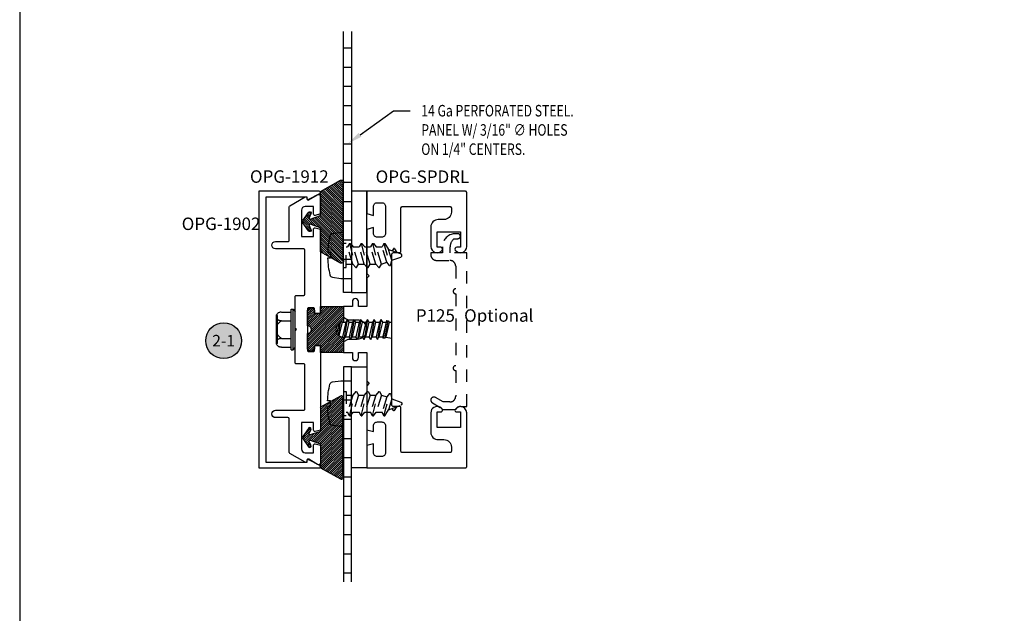
# Model space of a CAD drawing. Units: inches. Extents: x 0 to 16, y -0.5 to 18.7.
# Drawn here: x 0 to 8, y 9.1 to 13.9 of the extents above; entities that cross this region are included whole.
import ezdxf
from ezdxf import colors
from ezdxf.entities.mleader import LeaderData, LeaderLine
from ezdxf.enums import TextEntityAlignment as Align
from ezdxf.math import Vec2, Vec3

# ---------------------------------------------------------------- set-up
doc = ezdxf.new("R2010")
doc.units = ezdxf.units.IN
doc.header["$LTSCALE"] = 0.25
doc.header["$MEASUREMENT"] = 0
doc.linetypes.add('HIDDEN', pattern=[0.375, 0.25, -0.125])
doc.linetypes.add('HIDDEN2', pattern=[0.1875, 0.125, -0.0625])
for name, color, linetype in [('Arcadia-Hidden', 1, 'HIDDEN2'), ('Arcadia-Profile', 5, 'Continuous'), ('Arcadia-Shade', 8, 'Continuous'), ('Arcadia-Symb', 7, 'Continuous'), ('Arcadia-Symb-Text', 3, 'Continuous'), ('Arcadia-Text', 3, 'Continuous')]:
    doc.layers.add(name, color=color, linetype=linetype)
doc.layers.add('Arcadia-Mview', color=6, linetype='Continuous', plot=False)
doc.styles.get("Standard").update_dxf_attribs({"font": 'ARIALN.TTF'})
pattern_1 = [(45, (-30.979591, 80.587372), (-0.0088388348, 0.0088388348), [])]

# ---------------------------------------------------------------- blocks, each defined once
blk = doc.blocks.new('10x0_4PHSM')
at = {"linetype": 'HIDDEN'}
for p, q in [((-0.0552, 0.4128), (-0.0252, 0.4312)), ((-0.055, 0.4048), (-0.0383, 0.3952)), ((-0.0493, 0.365), (-0.0132, 0.4643)), ((0.0394, 0.3921), (0.0131, 0.4643)), ((-0.098, 0.3281), (0.0827, 0.3743)), ((-0.098, 0.3351), (-0.0493, 0.365)), ((-0.098, 0.3281), (-0.098, 0.3351)), ((-0.098, 0.3281), (-0.07, 0.312)), ((0.0547, 0.3501), (-0.07, 0.312)), ((0.0394, 0.3921), (-0.0493, 0.365)), ((0.0827, 0.3813), (0.0394, 0.3921)), ((0.0827, 0.3736), (0.0547, 0.3501)), ((0.07, 0.3081), (0.0547, 0.3501)), ((0.0827, 0.3736), (0.0827, 0.3813)), ((-0.098, 0.2348), (0.098, 0.2849)), ((-0.098, 0.2418), (-0.07, 0.2653)), ((-0.098, 0.2348), (-0.098, 0.2418)), ((-0.07, 0.2653), (-0.07, 0.312)), ((0.07, 0.3081), (-0.07, 0.2653)), ((0.07, 0.2614), (-0.07, 0.2186)), ((0.098, 0.2919), (0.07, 0.3081)), ((0.098, 0.2849), (0.07, 0.2614)), ((0.07, 0.2148), (0.07, 0.2614)), ((0.098, 0.2849), (0.098, 0.2919)), ((-0.098, 0.2348), (-0.07, 0.2186)), ((-0.098, 0.1415), (0.098, 0.1916)), ((-0.098, 0.1485), (-0.07, 0.172)), ((-0.07, 0.172), (-0.07, 0.2186)), ((0.07, 0.2148), (-0.07, 0.172)), ((0.07, 0.2148), (-0.07, 0.172)), ((0.07, 0.1681), (-0.07, 0.1253)), ((0.098, 0.1986), (0.07, 0.2148)), ((0.098, 0.1916), (0.07, 0.1681)), ((0.07, 0.1214), (0.07, 0.1681)), ((0.098, 0.1916), (0.098, 0.1986)), ((-0.098, 0.1415), (-0.098, 0.1485)), ((-0.098, 0.1415), (-0.07, 0.1253)), ((-0.098, 0.0481), (0.098, 0.0983)), ((-0.07, 0.0786), (-0.07, 0.1253)), ((0.07, 0.1214), (-0.07, 0.0786)), ((0.098, 0.1053), (0.07, 0.1214)), ((0.098, 0.0983), (0.07, 0.0748)), ((0.098, 0.0983), (0.098, 0.1053)), ((0.0984, 0), (-0.0984, 0)), ((-0.098, 0.0551), (-0.07, 0.0786)), ((-0.098, 0.0483), (-0.098, 0.0551)), ((-0.098, 0.0481), (-0.07, 0.032)), ((0.0984, 0.0196), (-0.098, 0.0196)), ((-0.098, 0.0196), (-0.098, 0)), ((0.07, 0.0748), (-0.07, 0.032)), ((-0.07, 0.0196), (-0.07, 0.032)), ((0.07, 0.0196), (0.07, 0.0748)), ((0.098, 0.0015), (0.098, 0.0196))]:
    blk.add_line(p, q, dxfattribs=at)
blk.add_lwpolyline([(-0.1586, -0.1112, 0.052061), (-0.0237, -0.1302), (-0.0237, -0.107), (0.0232, -0.107), (0.0232, -0.1302, 0.05228), (0.1586, -0.1112, 0.304678), (0.1768, -0.0911), (0.1866, -0.0232), (0.1866, 0), (-0.1866, 0), (-0.1866, -0.0232), (-0.1768, -0.0911, 0.304678)], format="xyb", close=True)
for centre, radius, start, end in [((-0.0527, 0.4089), 0.00467, 121.48431, 239.99069), ((0, 0.4595), 0.014, 20, 160)]:
    blk.add_arc(centre, radius, start, end, dxfattribs=at)
blk = doc.blocks.new('OPG1986IP')
at = {"layer": 'Arcadia-Shade', "lineweight": -3}
h = blk.add_hatch(dxfattribs=at)
h.set_pattern_fill('ANSI31', color=256, scale=0.1, style=0)
h.set_pattern_definition(pattern_1)
h.paths.add_polyline_path([(-0.4324, -0.014), (-0.4274, -0.0098), (-0.4219, -0.0063), (-0.4161, -0.0033), (-0.4101, -0.0009), (-0.4039, 0.0008), (-0.4039, 0.0008), (-0.3974, 0.0019), (-0.3909, 0.0023), (-0.3909, 0.1273), (-0.5799, 0.1273), (-0.5799, 0.0698), (-0.6269, 0.0698), (-0.6269, 0.0888), (-0.627, 0.0918), (-0.6275, 0.0948), (-0.6283, 0.0977), (-0.6294, 0.1006), (-0.6308, 0.1033), (-0.6324, 0.1058), (-0.6343, 0.1082), (-0.6365, 0.1103), (-0.6388, 0.1122), (-0.6414, 0.1139), (-0.6441, 0.1153), (-0.6469, 0.1163), (-0.6498, 0.1171), (-0.6528, 0.1176), (-0.6559, 0.1178), (-0.6589, 0.1176), (-0.6619, 0.1171), (-0.6648, 0.1163), (-0.6677, 0.1153), (-0.6704, 0.1139), (-0.6729, 0.1122), (-0.6753, 0.1103), (-0.6774, 0.1082), (-0.6793, 0.1058), (-0.681, 0.1033), (-0.6824, 0.1006), (-0.6835, 0.0977), (-0.6842, 0.0948), (-0.6847, 0.0918), (-0.6849, 0.0888), (-0.6849, -0.0292), (-0.6816, -0.0293), (-0.6783, -0.0297), (-0.6751, -0.0305), (-0.6719, -0.0316), (-0.669, -0.033), (-0.6661, -0.0348), (-0.6635, -0.0368), (-0.6612, -0.0391), (-0.659, -0.0417), (-0.6572, -0.0444), (-0.6557, -0.0474), (-0.6545, -0.0505), (-0.6536, -0.0537), (-0.6531, -0.0569), (-0.6529, -0.0602), (-0.6531, -0.0635), (-0.6536, -0.0668), (-0.6545, -0.07), (-0.6557, -0.0731), (-0.6572, -0.076), (-0.659, -0.0788), (-0.6612, -0.0813), (-0.6635, -0.0836), (-0.6661, -0.0857), (-0.669, -0.0874), (-0.6719, -0.0889), (-0.6751, -0.09), (-0.6783, -0.0907), (-0.6816, -0.0912), (-0.6849, -0.0912), (-0.6849, -0.2092), (-0.6847, -0.2123), (-0.6842, -0.2153), (-0.6835, -0.2182), (-0.6824, -0.221), (-0.681, -0.2237), (-0.6793, -0.2263), (-0.6774, -0.2286), (-0.6753, -0.2308), (-0.6729, -0.2327), (-0.6704, -0.2343), (-0.6677, -0.2357), (-0.6648, -0.2368), (-0.6619, -0.2376), (-0.6589, -0.2381), (-0.6559, -0.2382), (-0.6528, -0.2381), (-0.6498, -0.2376), (-0.6469, -0.2368), (-0.6441, -0.2357), (-0.6414, -0.2343), (-0.6388, -0.2327), (-0.6365, -0.2308), (-0.6343, -0.2286), (-0.6324, -0.2263), (-0.6308, -0.2237), (-0.6294, -0.221), (-0.6283, -0.2182), (-0.6275, -0.2153), (-0.627, -0.2123), (-0.6269, -0.2092), (-0.6269, -0.1902), (-0.5799, -0.1902), (-0.5799, -0.2469), (-0.579, -0.2477), (-0.3909, -0.2477), (-0.3909, -0.123), (-0.3912, -0.1227), (-0.3974, -0.1223), (-0.4038, -0.1213), (-0.4101, -0.1195), (-0.4161, -0.1172), (-0.4219, -0.1142), (-0.4284, -0.1099), (-0.4283, -0.1098), (-0.4324, -0.1065), (-0.437, -0.1019), (-0.4411, -0.0968), (-0.4446, -0.0913), (-0.4472, -0.0862), (-0.4472, -0.0863), (-0.4498, -0.0794), (-0.4515, -0.0732), (-0.4525, -0.0667), (-0.4529, -0.0602), (-0.4525, -0.0537), (-0.4515, -0.0473), (-0.4498, -0.041), (-0.4475, -0.0349), (-0.4446, -0.0291), (-0.4411, -0.0237), (-0.437, -0.0186)])
h = blk.add_hatch(dxfattribs=at)
h.set_pattern_fill('ANSI31', color=256, scale=0.1, style=0)
h.set_pattern_definition(pattern_1)
h.paths.add_polyline_path([(-0.4324, -0.014), (-0.4274, -0.0098), (-0.4219, -0.0063), (-0.4161, -0.0033), (-0.4101, -0.0009), (-0.4039, 0.0008), (-0.4039, 0.0008), (-0.3974, 0.0019), (-0.3909, 0.0023), (-0.3909, 0.1273), (-0.5799, 0.1273), (-0.5799, 0.0698), (-0.6269, 0.0698), (-0.6269, 0.0888), (-0.627, 0.0918), (-0.6275, 0.0948), (-0.6283, 0.0977), (-0.6294, 0.1006), (-0.6308, 0.1033), (-0.6324, 0.1058), (-0.6343, 0.1082), (-0.6365, 0.1103), (-0.6388, 0.1122), (-0.6414, 0.1139), (-0.6441, 0.1153), (-0.6469, 0.1163), (-0.6498, 0.1171), (-0.6528, 0.1176), (-0.6559, 0.1178), (-0.6589, 0.1176), (-0.6619, 0.1171), (-0.6648, 0.1163), (-0.6677, 0.1153), (-0.6704, 0.1139), (-0.6729, 0.1122), (-0.6753, 0.1103), (-0.6774, 0.1082), (-0.6793, 0.1058), (-0.681, 0.1033), (-0.6824, 0.1006), (-0.6835, 0.0977), (-0.6842, 0.0948), (-0.6847, 0.0918), (-0.6849, 0.0888), (-0.6849, -0.0292), (-0.6816, -0.0293), (-0.6783, -0.0297), (-0.6751, -0.0305), (-0.6719, -0.0316), (-0.669, -0.033), (-0.6661, -0.0348), (-0.6635, -0.0368), (-0.6612, -0.0391), (-0.659, -0.0417), (-0.6572, -0.0444), (-0.6557, -0.0474), (-0.6545, -0.0505), (-0.6536, -0.0537), (-0.6531, -0.0569), (-0.6529, -0.0602), (-0.6531, -0.0635), (-0.6536, -0.0668), (-0.6545, -0.07), (-0.6557, -0.0731), (-0.6572, -0.076), (-0.659, -0.0788), (-0.6612, -0.0813), (-0.6635, -0.0836), (-0.6661, -0.0857), (-0.669, -0.0874), (-0.6719, -0.0889), (-0.6751, -0.09), (-0.6783, -0.0907), (-0.6816, -0.0912), (-0.6849, -0.0912), (-0.6849, -0.2092), (-0.6847, -0.2123), (-0.6842, -0.2153), (-0.6835, -0.2182), (-0.6824, -0.221), (-0.681, -0.2237), (-0.6793, -0.2263), (-0.6774, -0.2286), (-0.6753, -0.2308), (-0.6729, -0.2327), (-0.6704, -0.2343), (-0.6677, -0.2357), (-0.6648, -0.2368), (-0.6619, -0.2376), (-0.6589, -0.2381), (-0.6559, -0.2382), (-0.6528, -0.2381), (-0.6498, -0.2376), (-0.6469, -0.2368), (-0.6441, -0.2357), (-0.6414, -0.2343), (-0.6388, -0.2327), (-0.6365, -0.2308), (-0.6343, -0.2286), (-0.6324, -0.2263), (-0.6308, -0.2237), (-0.6294, -0.221), (-0.6283, -0.2182), (-0.6275, -0.2153), (-0.627, -0.2123), (-0.6269, -0.2092), (-0.6269, -0.1902), (-0.5799, -0.1902), (-0.5799, -0.2469), (-0.579, -0.2477), (-0.3909, -0.2477), (-0.3909, -0.123), (-0.3912, -0.1227), (-0.3974, -0.1223), (-0.4038, -0.1213), (-0.4101, -0.1195), (-0.4161, -0.1172), (-0.4219, -0.1142), (-0.4284, -0.1099), (-0.4283, -0.1098), (-0.4324, -0.1065), (-0.437, -0.1019), (-0.4411, -0.0968), (-0.4446, -0.0913), (-0.4472, -0.0862), (-0.4472, -0.0863), (-0.4498, -0.0794), (-0.4515, -0.0732), (-0.4525, -0.0667), (-0.4529, -0.0602), (-0.4525, -0.0537), (-0.4515, -0.0473), (-0.4498, -0.041), (-0.4475, -0.0349), (-0.4446, -0.0291), (-0.4411, -0.0237), (-0.437, -0.0186)])
at = {"layer": 'Arcadia-Profile', "extrusion": (0, -1.22461e-16, -1)}
for points in [[(0.8964, 0.0112), (0.9005, 0.0109), (0.9046, 0.011), (0.9086, 0.0116), (0.9126, 0.0127), (0.9164, 0.0142), (0.9201, 0.0161), (0.9235, 0.0184), (0.9266, 0.0211), (0.9293, 0.0241), (0.9317, 0.0275), (0.9338, 0.0311), (0.9354, 0.0348), (0.9365, 0.0388), (0.9372, 0.0428), (0.9375, 0.0469), (0.9372, 0.051), (0.9365, 0.0551), (0.9354, 0.059), (0.9338, 0.0628), (0.9317, 0.0664), (0.9293, 0.0697), (0.9266, 0.0728), (0.9235, 0.0755), (0.9201, 0.0778), (0.9164, 0.0797), (0.9126, 0.0812), (0.9086, 0.0823), (0.9046, 0.0829), (0.9005, 0.083), (0.8964, 0.0827)], [(0.8964, 0.0112), (0.9005, 0.0109), (0.9046, 0.011), (0.9086, 0.0116), (0.9126, 0.0127), (0.9164, 0.0142), (0.9201, 0.0161), (0.9235, 0.0184), (0.9266, 0.0211), (0.9293, 0.0241), (0.9317, 0.0275), (0.9338, 0.0311), (0.9354, 0.0348), (0.9365, 0.0388), (0.9372, 0.0428), (0.9375, 0.0469), (0.9372, 0.051), (0.9365, 0.0551), (0.9354, 0.059), (0.9338, 0.0628), (0.9317, 0.0664), (0.9293, 0.0697), (0.9266, 0.0728), (0.9235, 0.0755), (0.9201, 0.0778), (0.9164, 0.0797), (0.9126, 0.0812), (0.9086, 0.0823), (0.9046, 0.0829), (0.9005, 0.083), (0.8964, 0.0827)], [(0.8964, 0.0827), (0.818, 0.0827)], [(0.8964, 0.0827), (0.818, 0.0827)], [(0.818, -0.2252), (0.818, 0.1048)], [(0.818, 0.1048), (0.8015, 0.1048)], [(0.818, -0.2252), (0.818, 0.1048)], [(0.818, 0.1048), (0.8015, 0.1048)], [(0.8015, -0.2252), (0.8015, 0.1048)], [(0.8015, 0.1048), (0.785, 0.0851)], [(0.8015, -0.2252), (0.8015, 0.1048)], [(0.8015, 0.1048), (0.785, 0.0851)], [(0.785, -0.2056), (0.785, 0.0851)], [(0.785, -0.2056), (0.785, 0.0851)], [(0.9276, 0.0536), (0.9375, 0.0536)], [(0.9276, 0.0536), (0.9375, 0.0536)], [(0.9375, -0.1674), (0.9375, 0.0469)], [(0.9375, -0.1674), (0.9375, 0.0469)], [(0.8964, -0.1317), (0.9012, -0.1286), (0.9059, -0.1252), (0.9103, -0.1215), (0.9144, -0.1175), (0.9182, -0.1132), (0.9218, -0.1087), (0.925, -0.1039), (0.9278, -0.0989), (0.9304, -0.0937), (0.9325, -0.0884), (0.9343, -0.0829), (0.9357, -0.0774), (0.9367, -0.0717), (0.9373, -0.066), (0.9375, -0.0602), (0.9373, -0.0545), (0.9367, -0.0488), (0.9357, -0.0431), (0.9343, -0.0375), (0.9325, -0.032), (0.9304, -0.0267), (0.9278, -0.0215), (0.925, -0.0166), (0.9218, -0.0118), (0.9182, -0.0072), (0.9144, -0.003), (0.9103, 0.001), (0.9059, 0.0048), (0.9012, 0.0082), (0.8964, 0.0112)], [(0.8964, -0.1317), (0.9012, -0.1286), (0.9059, -0.1252), (0.9103, -0.1215), (0.9144, -0.1175), (0.9182, -0.1132), (0.9218, -0.1087), (0.925, -0.1039), (0.9278, -0.0989), (0.9304, -0.0937), (0.9325, -0.0884), (0.9343, -0.0829), (0.9357, -0.0774), (0.9367, -0.0717), (0.9373, -0.066), (0.9375, -0.0602), (0.9373, -0.0545), (0.9367, -0.0488), (0.9357, -0.0431), (0.9343, -0.0375), (0.9325, -0.032), (0.9304, -0.0267), (0.9278, -0.0215), (0.925, -0.0166), (0.9218, -0.0118), (0.9182, -0.0072), (0.9144, -0.003), (0.9103, 0.001), (0.9059, 0.0048), (0.9012, 0.0082), (0.8964, 0.0112)], [(0.9276, -0.1741), (0.9276, 0.0536)], [(0.9276, -0.1741), (0.9276, 0.0536)], [(0.8964, 0.0112), (0.818, 0.0112)], [(0.8964, 0.0112), (0.818, 0.0112)], [(0.4035, 0), (0.4284, -0.1099)], [(0.4035, 0), (0.4284, -0.1099)], [(0.4039, 0.0008), (0.4035, 0)], [(0.4039, 0.0008), (0.4035, 0)], [(0.4035, 0), (0.3731, 0)], [(0.4035, 0), (0.3731, 0)], [(0.3731, 0), (0.4004, -0.1205)], [(0.3731, 0), (0.4004, -0.1205)], [(0.361, 0.0209), (0.3883, -0.1414)], [(0.361, 0.0209), (0.3883, -0.1414)], [(0.3489, 0), (0.3762, -0.1205)], [(0.3489, 0), (0.3762, -0.1205)], [(0.361, 0.0209), (0.3731, 0)], [(0.361, 0.0209), (0.3731, 0)], [(0.361, 0.0209), (0.3489, 0)], [(0.361, 0.0209), (0.3489, 0)], [(0.3489, 0), (0.3186, 0)], [(0.3489, 0), (0.3186, 0)], [(0.3186, 0), (0.3458, -0.1205)], [(0.3186, 0), (0.3458, -0.1205)], [(0.3065, 0.0209), (0.3337, -0.1414)], [(0.3065, 0.0209), (0.3337, -0.1414)], [(0.2944, 0), (0.3216, -0.1205)], [(0.2944, 0), (0.3216, -0.1205)], [(0.3065, 0.0209), (0.3186, 0)], [(0.3065, 0.0209), (0.3186, 0)], [(0.3065, 0.0209), (0.2944, 0)], [(0.3065, 0.0209), (0.2944, 0)], [(0.2944, 0), (0.264, 0)], [(0.2944, 0), (0.264, 0)], [(0.264, 0), (0.2913, -0.1205)], [(0.264, 0), (0.2913, -0.1205)], [(0.2519, 0.0209), (0.2792, -0.1414)], [(0.2519, 0.0209), (0.2792, -0.1414)], [(0.2398, 0), (0.2671, -0.1205)], [(0.2398, 0), (0.2671, -0.1205)], [(0.2519, 0.0209), (0.264, 0)], [(0.2519, 0.0209), (0.264, 0)], [(0.2519, 0.0209), (0.2398, 0)], [(0.2519, 0.0209), (0.2398, 0)], [(0.2398, 0), (0.2094, 0)], [(0.2398, 0), (0.2094, 0)], [(0.2094, 0), (0.2367, -0.1205)], [(0.2094, 0), (0.2367, -0.1205)], [(0.1973, 0.0209), (0.2246, -0.1414)], [(0.1973, 0.0209), (0.2246, -0.1414)], [(0.1853, 0), (0.2125, -0.1205)], [(0.1853, 0), (0.2125, -0.1205)], [(0.1973, 0.0209), (0.2094, 0)], [(0.1973, 0.0209), (0.2094, 0)], [(0.1973, 0.0209), (0.1853, 0)], [(0.1973, 0.0209), (0.1853, 0)], [(0.1853, 0), (0.1549, 0)], [(0.1853, 0), (0.1549, 0)], [(0.1549, 0), (0.1822, -0.1205)], [(0.1549, 0), (0.1822, -0.1205)], [(0.1428, 0.0209), (0.1701, -0.1414)], [(0.1428, 0.0209), (0.1701, -0.1414)], [(0.1307, 0), (0.158, -0.1205)], [(0.1307, 0), (0.158, -0.1205)], [(0.1428, 0.0209), (0.1549, 0)], [(0.1428, 0.0209), (0.1549, 0)], [(0.1428, 0.0209), (0.1307, 0)], [(0.1428, 0.0209), (0.1307, 0)], [(0.1307, 0), (0.1003, 0)], [(0.1307, 0), (0.1003, 0)], [(0.1003, 0), (0.1276, -0.1205)], [(0.1003, 0), (0.1276, -0.1205)], [(0.0882, 0.0209), (0.1155, -0.1414)], [(0.0882, 0.0209), (0.1155, -0.1414)], [(0.0761, 0), (0.1034, -0.1205)], [(0.0761, 0), (0.1034, -0.1205)], [(0.0882, 0.0209), (0.1003, 0)], [(0.0882, 0.0209), (0.1003, 0)], [(0.0882, 0.0209), (0.0761, 0)], [(0.0882, 0.0209), (0.0761, 0)], [(0.0761, 0), (0.0458, 0)], [(0.0761, 0), (0.0458, 0)], [(0.0676, -0.1298), (0.0385, 0.0127)], [(0.0676, -0.1298), (0.0385, 0.0127)], [(0.0531, -0.1278), (0.0281, 0.0112)], [(0.0531, -0.1278), (0.0281, 0.0112)], [(0.0216, 0), (0.0484, -0.1183)], [(0.0216, 0), (0.0484, -0.1183)], [(0.0385, 0.0127), (0.0458, 0)], [(0.0385, 0.0127), (0.0458, 0)], [(0.0385, 0.0127), (0.0281, 0.0112)], [(0.0385, 0.0127), (0.0281, 0.0112)], [(0.0281, 0.0112), (0.0216, 0)], [(0.0281, 0.0112), (0.0216, 0)], [(0.0216, 0), (0, 0)], [(0.0216, 0), (0, 0)], [(0, -0.1297), (0, 0)], [(0, -0.1297), (0, 0)], [(0.4304, -0.0123), (0.4472, -0.0863)], [(0.4304, -0.0123), (0.4472, -0.0863)], [(0.42, -0.0052), (0.4363, -0.1026)], [(0.42, -0.0052), (0.4363, -0.1026)], [(0.0458, 0), (0.0722, -0.1168)], [(0.0458, 0), (0.0722, -0.1168)], [(0.8964, -0.2031), (0.9005, -0.2035), (0.9046, -0.2033), (0.9086, -0.2027), (0.9126, -0.2017), (0.9164, -0.2002), (0.9201, -0.1983), (0.9235, -0.1959), (0.9266, -0.1932), (0.9293, -0.1902), (0.9317, -0.1869), (0.9338, -0.1833), (0.9354, -0.1795), (0.9365, -0.1756), (0.9372, -0.1715), (0.9375, -0.1674), (0.9372, -0.1633), (0.9365, -0.1592), (0.9354, -0.1553), (0.9338, -0.1515), (0.9317, -0.1479), (0.9293, -0.1446), (0.9266, -0.1416), (0.9235, -0.1389), (0.9201, -0.1365), (0.9164, -0.1346), (0.9126, -0.1331), (0.9086, -0.1321), (0.9046, -0.1315), (0.9005, -0.1313), (0.8964, -0.1317)], [(0.8964, -0.2031), (0.9005, -0.2035), (0.9046, -0.2033), (0.9086, -0.2027), (0.9126, -0.2017), (0.9164, -0.2002), (0.9201, -0.1983), (0.9235, -0.1959), (0.9266, -0.1932), (0.9293, -0.1902), (0.9317, -0.1869), (0.9338, -0.1833), (0.9354, -0.1795), (0.9365, -0.1756), (0.9372, -0.1715), (0.9375, -0.1674), (0.9372, -0.1633), (0.9365, -0.1592), (0.9354, -0.1553), (0.9338, -0.1515), (0.9317, -0.1479), (0.9293, -0.1446), (0.9266, -0.1416), (0.9235, -0.1389), (0.9201, -0.1365), (0.9164, -0.1346), (0.9126, -0.1331), (0.9086, -0.1321), (0.9046, -0.1315), (0.9005, -0.1313), (0.8964, -0.1317)], [(0.8964, -0.1317), (0.818, -0.1317)], [(0.8964, -0.1317), (0.818, -0.1317)], [(0.4071, -0.1205), (0.4004, -0.1205)], [(0.4071, -0.1205), (0.4004, -0.1205)], [(0.3911, -0.1227), (0.3909, -0.123)], [(0.3911, -0.1227), (0.3909, -0.123)], [(0.3883, -0.1414), (0.3909, -0.1369)], [(0.3883, -0.1414), (0.3909, -0.1369)], [(0.3883, -0.1414), (0.3762, -0.1205)], [(0.3883, -0.1414), (0.3762, -0.1205)], [(0.3762, -0.1205), (0.3458, -0.1205)], [(0.3762, -0.1205), (0.3458, -0.1205)], [(0.3337, -0.1414), (0.3458, -0.1205)], [(0.3337, -0.1414), (0.3458, -0.1205)], [(0.3337, -0.1414), (0.3216, -0.1205)], [(0.3337, -0.1414), (0.3216, -0.1205)], [(0.3216, -0.1205), (0.2913, -0.1205)], [(0.3216, -0.1205), (0.2913, -0.1205)], [(0.2792, -0.1414), (0.2913, -0.1205)], [(0.2792, -0.1414), (0.2913, -0.1205)], [(0.2792, -0.1414), (0.2671, -0.1205)], [(0.2792, -0.1414), (0.2671, -0.1205)], [(0.2671, -0.1205), (0.2367, -0.1205)], [(0.2671, -0.1205), (0.2367, -0.1205)], [(0.2521, -0.1266), (0.2519, -0.1266)], [(0.2521, -0.1266), (0.2519, -0.1266)], [(0.2246, -0.1414), (0.2367, -0.1205)], [(0.2246, -0.1414), (0.2367, -0.1205)], [(0.2246, -0.1414), (0.2125, -0.1205)], [(0.2246, -0.1414), (0.2125, -0.1205)], [(0.2125, -0.1205), (0.1822, -0.1205)], [(0.2125, -0.1205), (0.1822, -0.1205)], [(0.1701, -0.1414), (0.1822, -0.1205)], [(0.1701, -0.1414), (0.1822, -0.1205)], [(0.1701, -0.1414), (0.158, -0.1205)], [(0.1701, -0.1414), (0.158, -0.1205)], [(0.158, -0.1205), (0.1276, -0.1205)], [(0.158, -0.1205), (0.1276, -0.1205)], [(0.1155, -0.1414), (0.1276, -0.1205)], [(0.1155, -0.1414), (0.1276, -0.1205)], [(0.1155, -0.1414), (0.1034, -0.1205)], [(0.1155, -0.1414), (0.1034, -0.1205)], [(0.1034, -0.1205), (0.0731, -0.1205)], [(0.1034, -0.1205), (0.0731, -0.1205)], [(0.0676, -0.1298), (0.0731, -0.1205)], [(0.0676, -0.1298), (0.0731, -0.1205)], [(0.0676, -0.1298), (0.0729, -0.1207)], [(0.0676, -0.1298), (0.0729, -0.1207)], [(0.0676, -0.1298), (0.0531, -0.1278)], [(0.0676, -0.1298), (0.0531, -0.1278)], [(0.0531, -0.1278), (0.049, -0.1206)], [(0.0531, -0.1278), (0.049, -0.1206)], [(0.049, -0.1206), (0, -0.1297)], [(0.049, -0.1206), (0, -0.1297)], [(0.9276, -0.1741), (0.9375, -0.1741)], [(0.9276, -0.1741), (0.9375, -0.1741)], [(0.8964, -0.2031), (0.818, -0.2031)], [(0.8964, -0.2031), (0.818, -0.2031)], [(0.818, -0.2252), (0.8015, -0.2252)], [(0.818, -0.2252), (0.8015, -0.2252)], [(0.8015, -0.2252), (0.785, -0.2056)], [(0.8015, -0.2252), (0.785, -0.2056)]]:
    blk.add_lwpolyline(points, dxfattribs=at)
at = {"layer": 'Arcadia-Profile'}
blk.add_lwpolyline([(-0.6269, -0.1902), (-0.6269, -0.2092), (-0.627, -0.2123), (-0.6275, -0.2153), (-0.6283, -0.2182), (-0.6294, -0.221), (-0.6308, -0.2237), (-0.6324, -0.2263), (-0.6343, -0.2286), (-0.6365, -0.2308), (-0.6388, -0.2327), (-0.6414, -0.2343), (-0.6441, -0.2357), (-0.6469, -0.2368), (-0.6498, -0.2376), (-0.6528, -0.2381), (-0.6559, -0.2382), (-0.6589, -0.2381), (-0.6619, -0.2376), (-0.6648, -0.2368), (-0.6677, -0.2357), (-0.6704, -0.2343), (-0.6729, -0.2327), (-0.6753, -0.2308), (-0.6774, -0.2286), (-0.6793, -0.2263), (-0.681, -0.2237), (-0.6824, -0.221), (-0.6835, -0.2182), (-0.6842, -0.2153), (-0.6847, -0.2123), (-0.6849, -0.2092), (-0.6849, -0.0912), (-0.6816, -0.0912), (-0.6783, -0.0907), (-0.6751, -0.09), (-0.6719, -0.0889), (-0.669, -0.0874), (-0.6661, -0.0857), (-0.6635, -0.0836), (-0.6612, -0.0813), (-0.659, -0.0788), (-0.6572, -0.076), (-0.6557, -0.0731), (-0.6545, -0.07), (-0.6536, -0.0668), (-0.6531, -0.0635), (-0.6529, -0.0602), (-0.6531, -0.0569), (-0.6536, -0.0537), (-0.6545, -0.0505), (-0.6557, -0.0474), (-0.6572, -0.0444), (-0.659, -0.0417), (-0.6612, -0.0391), (-0.6635, -0.0368), (-0.6661, -0.0348), (-0.669, -0.033), (-0.6719, -0.0316), (-0.6751, -0.0305), (-0.6783, -0.0297), (-0.6816, -0.0293), (-0.6849, -0.0292), (-0.6849, 0.0888), (-0.6847, 0.0918), (-0.6842, 0.0948), (-0.6835, 0.0977), (-0.6824, 0.1006), (-0.681, 0.1033), (-0.6793, 0.1058), (-0.6774, 0.1082), (-0.6753, 0.1103), (-0.6729, 0.1122), (-0.6704, 0.1139), (-0.6677, 0.1153), (-0.6648, 0.1163), (-0.6619, 0.1171), (-0.6589, 0.1176), (-0.6559, 0.1178), (-0.6528, 0.1176), (-0.6498, 0.1171), (-0.6469, 0.1163), (-0.6441, 0.1153), (-0.6414, 0.1139), (-0.6388, 0.1122), (-0.6365, 0.1103), (-0.6343, 0.1082), (-0.6324, 0.1058), (-0.6308, 0.1033), (-0.6294, 0.1006), (-0.6283, 0.0977), (-0.6275, 0.0948), (-0.627, 0.0918), (-0.6269, 0.0888), (-0.6269, 0.0698), (-0.5799, 0.0698), (-0.5799, 0.1273), (-0.3909, 0.1273), (-0.3909, 0.0023), (-0.3974, 0.0019), (-0.4038, 0.0008), (-0.4101, -0.0009), (-0.4161, -0.0033), (-0.4219, -0.0063), (-0.4274, -0.0098), (-0.4324, -0.014), (-0.437, -0.0186), (-0.4411, -0.0237), (-0.4446, -0.0291), (-0.4475, -0.0349), (-0.4498, -0.041), (-0.4515, -0.0473), (-0.4525, -0.0537), (-0.4529, -0.0602), (-0.4525, -0.0667), (-0.4515, -0.0732), (-0.4498, -0.0794), (-0.4475, -0.0855), (-0.4446, -0.0913), (-0.4411, -0.0968), (-0.437, -0.1019), (-0.4324, -0.1065), (-0.4274, -0.1106), (-0.4219, -0.1142), (-0.4161, -0.1172), (-0.4101, -0.1195), (-0.4038, -0.1213), (-0.3974, -0.1223), (-0.3909, -0.1227), (-0.3909, -0.2477), (-0.5799, -0.2477), (-0.5799, -0.1902)], close=True, dxfattribs=at)
blk.add_lwpolyline([(-0.6269, -0.1902), (-0.6269, -0.2092), (-0.627, -0.2123), (-0.6275, -0.2153), (-0.6283, -0.2182), (-0.6294, -0.221), (-0.6308, -0.2237), (-0.6324, -0.2263), (-0.6343, -0.2286), (-0.6365, -0.2308), (-0.6388, -0.2327), (-0.6414, -0.2343), (-0.6441, -0.2357), (-0.6469, -0.2368), (-0.6498, -0.2376), (-0.6528, -0.2381), (-0.6559, -0.2382), (-0.6589, -0.2381), (-0.6619, -0.2376), (-0.6648, -0.2368), (-0.6677, -0.2357), (-0.6704, -0.2343), (-0.6729, -0.2327), (-0.6753, -0.2308), (-0.6774, -0.2286), (-0.6793, -0.2263), (-0.681, -0.2237), (-0.6824, -0.221), (-0.6835, -0.2182), (-0.6842, -0.2153), (-0.6847, -0.2123), (-0.6849, -0.2092), (-0.6849, -0.0912), (-0.6816, -0.0912), (-0.6783, -0.0907), (-0.6751, -0.09), (-0.6719, -0.0889), (-0.669, -0.0874), (-0.6661, -0.0857), (-0.6635, -0.0836), (-0.6612, -0.0813), (-0.659, -0.0788), (-0.6572, -0.076), (-0.6557, -0.0731), (-0.6545, -0.07), (-0.6536, -0.0668), (-0.6531, -0.0635), (-0.6529, -0.0602), (-0.6531, -0.0569), (-0.6536, -0.0537), (-0.6545, -0.0505), (-0.6557, -0.0474), (-0.6572, -0.0444), (-0.659, -0.0417), (-0.6612, -0.0391), (-0.6635, -0.0368), (-0.6661, -0.0348), (-0.669, -0.033), (-0.6719, -0.0316), (-0.6751, -0.0305), (-0.6783, -0.0297), (-0.6816, -0.0293), (-0.6849, -0.0292), (-0.6849, 0.0888), (-0.6847, 0.0918), (-0.6842, 0.0948), (-0.6835, 0.0977), (-0.6824, 0.1006), (-0.681, 0.1033), (-0.6793, 0.1058), (-0.6774, 0.1082), (-0.6753, 0.1103), (-0.6729, 0.1122), (-0.6704, 0.1139), (-0.6677, 0.1153), (-0.6648, 0.1163), (-0.6619, 0.1171), (-0.6589, 0.1176), (-0.6559, 0.1178), (-0.6528, 0.1176), (-0.6498, 0.1171), (-0.6469, 0.1163), (-0.6441, 0.1153), (-0.6414, 0.1139), (-0.6388, 0.1122), (-0.6365, 0.1103), (-0.6343, 0.1082), (-0.6324, 0.1058), (-0.6308, 0.1033), (-0.6294, 0.1006), (-0.6283, 0.0977), (-0.6275, 0.0948), (-0.627, 0.0918), (-0.6269, 0.0888), (-0.6269, 0.0698), (-0.5799, 0.0698), (-0.5799, 0.1273), (-0.3909, 0.1273), (-0.3909, 0.0023), (-0.3974, 0.0019), (-0.4038, 0.0008), (-0.4101, -0.0009), (-0.4161, -0.0033), (-0.4219, -0.0063), (-0.4274, -0.0098), (-0.4324, -0.014), (-0.437, -0.0186), (-0.4411, -0.0237), (-0.4446, -0.0291), (-0.4475, -0.0349), (-0.4498, -0.041), (-0.4515, -0.0473), (-0.4525, -0.0537), (-0.4529, -0.0602), (-0.4525, -0.0667), (-0.4515, -0.0732), (-0.4498, -0.0794), (-0.4475, -0.0855), (-0.4446, -0.0913), (-0.4411, -0.0968), (-0.437, -0.1019), (-0.4324, -0.1065), (-0.4274, -0.1106), (-0.4219, -0.1142), (-0.4161, -0.1172), (-0.4101, -0.1195), (-0.4038, -0.1213), (-0.3974, -0.1223), (-0.3909, -0.1227), (-0.3909, -0.2477), (-0.5799, -0.2477), (-0.5799, -0.1902)], close=True, dxfattribs=at)
blk.add_lwpolyline([(-0.5799, -0.2469), (-0.579, -0.2477)], dxfattribs=at)
blk.add_lwpolyline([(-0.5799, -0.2469), (-0.579, -0.2477)], dxfattribs=at)
blk = doc.blocks.new('OPG1985')
at = {"layer": 'Arcadia-Shade'}
h = blk.add_hatch(dxfattribs=at)
h.set_pattern_fill('ANSI31', color=256, scale=0.1, style=0)
edge = h.paths.add_edge_path()
edge.add_line((0.2776, 0.282), (0.2625, 0.2514))
edge.add_arc((0.2728, 0.2454), 0.012, 149.93421, 329.93421)
edge.add_line((0.2832, 0.2394), (0.3274, 0.3054))
edge.add_arc((0.3144, 0.3141), 0.0156, 326.15929, 393.84071)
edge.add_line((0.3274, 0.3228), (0.2832, 0.3888))
edge.add_arc((0.2728, 0.3828), 0.012, 30.066, 210.066)
edge.add_line((0.2625, 0.3768), (0.2776, 0.3462))
edge.add_arc((0.2706, 0.3427), 0.00781, -109.3531, 26.29131, ccw=False)
edge.add_line((0.268, 0.3354), (0.1862, 0.3641))
edge.add_line((0.1862, 0.3641), (0.1862, 0.5601))
edge.add_line((0.1862, 0.5601), (0.0237, 0.6506))
edge.add_arc((0.0152, 0.6355), 0.0174, 60.88488, 225.40238)
edge.add_line((0.003, 0.6231), (0.003, 0.0051))
edge.add_arc((0.0152, -0.0073), 0.0174, 134.59762, 299.11512)
edge.add_line((0.0237, -0.0225), (0.1862, 0.0681))
edge.add_line((0.1862, 0.0681), (0.1862, 0.2641))
edge.add_line((0.1862, 0.2641), (0.268, 0.2928))
edge.add_arc((0.2706, 0.2854), 0.00781, -26.29131, 109.35316, ccw=False)
at = {"layer": 'Arcadia-Profile'}
blk.add_lwpolyline([(0.2776, 0.282), (0.2625, 0.2514, 1), (0.2832, 0.2394), (0.3274, 0.3054, 0.304211), (0.3274, 0.3228), (0.2832, 0.3888, 1), (0.2625, 0.3768), (0.2776, 0.3462, -0.672253), (0.268, 0.3354), (0.1862, 0.3641), (0.1862, 0.5601), (0.0237, 0.6506, 0.873259), (0.003, 0.6231), (0.003, 0.0051, 0.873259), (0.0237, -0.0225), (0.1862, 0.0681), (0.1862, 0.2641), (0.268, 0.2928, -0.672254)], format="xyb", close=True, dxfattribs=at)
blk = doc.blocks.new('Keynote')
at = {"layer": 'Arcadia-Symb', "lineweight": -3}
h = blk.add_hatch(color=8, dxfattribs=at)
h.dxf.hatch_style = 1
edge = h.paths.add_edge_path()
edge.add_arc((0, 0), 0.1458, 0, 360)
at = {"layer": 'Defpoints', "lineweight": -3}
blk.add_circle((0, 0), 0.1458, dxfattribs=at)
at = {"layer": 'Arcadia-Symb-Text'}
blk.add_attdef('KEYNOTE_BUBBLE', text='', height=0.0938, dxfattribs=at).set_placement((0, 0), align=Align.MIDDLE_CENTER)

msp = doc.modelspace()

# ---------------------------------------------------------------- hatches: boundary and pattern name
at = {"layer": 'Arcadia-Profile'}
h = msp.add_hatch(dxfattribs=at)
h.set_pattern_fill('ANSI31', color=256, scale=1.25, angle=135, style=0)
h.set_pattern_definition([(180, (-167.2607, 31.00414), (-3e-17, -0.15625), [])])
h.paths.add_polyline_path([(2.69488, 13.79329), (2.63188, 13.79329), (2.63188, 11.67127), (2.69488, 11.67127)])
h = msp.add_hatch(dxfattribs=at)
h.set_pattern_fill('ANSI31', color=256, scale=1.25, angle=135, style=0)
h.set_pattern_definition([(180, (-167.2607, -8.2661), (-3e-17, 0.15625), [])])
h.paths.add_polyline_path([(2.63188, 9.3165), (2.69488, 9.3165), (2.69488, 11.06677), (2.63188, 11.06677)])

# ---------------------------------------------------------------- linework, layer by layer
at = {"layer": 'Arcadia-Hidden'}
msp.add_lwpolyline([(3.44142, 10.78033), (3.37788, 10.81702, 1), (3.35288, 10.77371), (3.41688, 10.73676, -0.1346403), (3.4351, 10.71833), (3.54066, 10.71833, -0.2710982), (3.58338, 10.74333), (3.63238, 10.74333), (3.63238, 11.99333), (3.49738, 11.99333), (3.49738, 12.04197, -0.2239751), (3.52868, 12.10833), (3.56038, 12.10833, 1), (3.56038, 12.14833), (3.52269, 12.14833, 0.3588216), (3.43538, 12.04233), (3.43538, 11.99333), (3.34038, 11.99333), (3.34038, 11.97833, 0.4142136), (3.38738, 11.93133), (3.49538, 11.93133, -0.4142136), (3.54238, 11.88433), (3.54238, 11.70033, 1), (3.54238, 11.66033), (3.54238, 11.07533, 1), (3.54238, 11.03533), (3.54238, 10.82733, -0.4142136), (3.49538, 10.78033)], format="xyb", close=True, dxfattribs=at)
at = {"layer": 'Arcadia-Mview'}
msp.add_lwpolyline([(16, 18.65916), (0, 18.65916), (0, 0), (16, 0)], close=True, dxfattribs=at)
at = {"layer": 'Arcadia-Profile'}
for points in [[(2.69488, 13.79329), (2.69488, 11.67127), (2.63188, 11.67127), (2.63188, 13.79329)], [(2.69488, 9.3165), (2.69488, 11.06677), (2.63188, 11.06677), (2.63188, 9.3165)]]:
    msp.add_lwpolyline(points, dxfattribs=at)
for points in [[(2.33407, 10.30102), (2.33407, 10.28902), (2.00341, 10.28902), (2.00341, 12.44902), (2.33407, 12.44902), (2.33407, 12.43702, 0.5773523), (2.34907, 12.42836), (2.43841, 12.47536, 0.767327), (2.43341, 12.49402), (1.94341, 12.49402), (1.94341, 10.24402), (2.43341, 10.24402, 0.767327), (2.43841, 10.26268), (2.34907, 10.30968, 0.5773523)], [(2.66652, 11.28902), (2.63188, 11.26902), (2.63188, 11.18152), (2.70288, 11.18152), (2.70288, 11.14102, 0.4142136), (2.72738, 11.11652), (2.72838, 11.11652, 0.4142136), (2.75288, 11.14102), (2.75288, 11.18152), (2.81988, 11.18152), (2.81988, 10.95202), (2.83988, 10.93202), (2.81988, 10.91202), (2.81988, 10.55475), (2.87488, 10.54002), (2.87488, 10.58702, -0.4142136), (2.90588, 10.61802), (2.94188, 10.61802, -0.4142136), (2.97288, 10.58702), (2.97288, 10.36802, -0.4142136), (2.94188, 10.33702), (2.90588, 10.33702, -0.4142136), (2.87488, 10.36802), (2.87488, 10.44002), (2.81988, 10.42528), (2.81988, 10.24402), (3.62238, 10.24402, 0.4142136), (3.63238, 10.25402), (3.63238, 10.69258, 0.4071976), (3.58218, 10.744, 0.2645061), (3.54066, 10.71902), (3.53733, 10.71902, 0.5176381), (3.55147, 10.69902), (3.58038, 10.69902), (3.58038, 10.57402), (3.39238, 10.57402), (3.39238, 10.69902), (3.42129, 10.69902, 0.4878344), (3.43584, 10.71765, 0.1427197), (3.41688, 10.73745), (3.41561, 10.73819, 0.563144), (3.34038, 10.69258), (3.34038, 10.53402, 0.4142136), (3.40038, 10.47402), (3.44738, 10.47402, -0.4142136), (3.50738, 10.41402), (3.50738, 10.37902, -0.4142136), (3.49738, 10.36902), (3.10788, 10.36902, -0.4142136), (3.09788, 10.37902), (3.09788, 10.73302, 0.4142136), (3.08788, 10.74302), (3.03488, 10.74302, -0.4142136), (3.02488, 10.75302), (3.02488, 11.98502, -0.4142136), (3.03488, 11.99502), (3.08788, 11.99502, 0.4142136), (3.09788, 12.00502), (3.09788, 12.35902, -0.4142136), (3.10788, 12.36902), (3.49738, 12.36902, -0.4142136), (3.50738, 12.35902), (3.50738, 12.32402, -0.4142136), (3.44738, 12.26402), (3.40038, 12.26402, 0.4142136), (3.34038, 12.20402), (3.34038, 12.04546, 0.7262658), (3.43342, 12.01519, 0.0700331), (3.43538, 12.01888), (3.43538, 12.02915, 0.3152159), (3.42129, 12.03902), (3.39238, 12.03902), (3.39238, 12.16402), (3.58038, 12.16402), (3.58038, 12.03902), (3.55147, 12.03902, 0.61305), (3.53935, 12.01519, 0.7262658), (3.63238, 12.04546), (3.63238, 12.48402, 0.4142136), (3.62238, 12.49402), (2.81988, 12.49402), (2.81988, 12.31275), (2.87488, 12.29802), (2.87488, 12.37002, -0.4142136), (2.90588, 12.40102), (2.94188, 12.40102, -0.4142136), (2.97288, 12.37002), (2.97288, 12.15102, -0.4142136), (2.94188, 12.12002), (2.90588, 12.12002, -0.4142136), (2.87488, 12.15102), (2.87488, 12.19802), (2.81988, 12.18328), (2.81988, 11.82602), (2.83988, 11.80602), (2.81988, 11.78602), (2.81988, 11.55652), (2.75288, 11.55652), (2.75288, 11.59702, 0.4142136), (2.72838, 11.62152), (2.72738, 11.62152, 0.4142136), (2.70288, 11.59702), (2.70288, 11.55652), (2.63188, 11.55652), (2.63188, 11.46902), (2.66652, 11.44902), (2.74038, 11.44952, -0.4142136), (2.81988, 11.37002), (2.81988, 11.36902, -0.4142136), (2.74038, 11.28952)], [(2.38588, 11.19102, 0.4142136), (2.39588, 11.20102), (2.39588, 11.22902, -0.4142136), (2.40588, 11.23902), (2.43288, 11.23902, -0.4142136), (2.44288, 11.22902), (2.44288, 10.55222), (2.40047, 10.54086, -0.4931454), (2.38788, 10.55052), (2.38788, 10.61302), (2.28988, 10.61302), (2.28988, 10.39802, 0.4142136), (2.31988, 10.36802), (2.38788, 10.36802), (2.38788, 10.43052, -0.4931454), (2.40047, 10.44018), (2.44288, 10.42881), (2.44288, 10.28502, -0.5831828), (2.42016, 10.27216), (2.34903, 10.3149, 0.5831828), (2.33388, 10.30632), (2.33388, 10.29902, -0.5773503), (2.31888, 10.29036), (2.19488, 10.36195, -0.2679492), (2.18988, 10.37061), (2.18988, 10.64302, 0.4142136), (2.17988, 10.65302), (2.07788, 10.65302, -0.4142136), (2.04788, 10.68302, -0.4142136), (2.07788, 10.71302), (2.30788, 10.71302, 0.4142136), (2.31788, 10.72302), (2.31788, 11.08102, 0.4142136), (2.30788, 11.09102), (2.24788, 11.09102, -0.4142136), (2.23788, 11.10102), (2.23788, 11.35902), (2.24788, 11.36902), (2.23788, 11.37902), (2.23788, 11.63702, -0.4142136), (2.24788, 11.64702), (2.30788, 11.64702, 0.4142136), (2.31788, 11.65702), (2.31788, 12.01502, 0.4142136), (2.30788, 12.02502), (2.07788, 12.02502, -0.4142136), (2.04788, 12.05502, -0.4142136), (2.07788, 12.08502), (2.17988, 12.08502, 0.4142136), (2.18988, 12.09502), (2.18988, 12.36743, -0.2679492), (2.19488, 12.37609), (2.31888, 12.44768, -0.5773503), (2.33388, 12.43902), (2.33388, 12.43171, 0.5831828), (2.34903, 12.42314), (2.42016, 12.46588, -0.5831828), (2.44288, 12.45302), (2.44288, 12.30922), (2.40047, 12.29786, -0.4931454), (2.38788, 12.30752), (2.38788, 12.37002), (2.31988, 12.37002, 0.4142136), (2.28988, 12.34002), (2.28988, 12.12502), (2.38788, 12.12502), (2.38788, 12.18752, -0.4931454), (2.40047, 12.19718), (2.44288, 12.18581), (2.44288, 11.50902, -0.4142136), (2.43288, 11.49902), (2.40588, 11.49902, -0.4142136), (2.39588, 11.50902), (2.39588, 11.53702, 0.4142136), (2.38588, 11.54702), (2.34788, 11.54702, 0.4142136), (2.33788, 11.53702), (2.33788, 11.20102, 0.4142136), (2.34788, 11.19102)]]:
    msp.add_lwpolyline(points, format="xyb", close=True, dxfattribs=at)
for points in [[(2.81988, 12.49402), (2.69488, 12.49402), (2.69488, 11.67127), (2.81988, 11.67127)], [(2.81988, 10.24402), (2.69488, 10.24402), (2.69488, 11.06677), (2.81988, 11.06677)]]:
    msp.add_lwpolyline(points, close=True, dxfattribs=at)

# ---------------------------------------------------------------- block references
at = {"lineweight": -3}
msp.add_blockref('Keynote', (1.65743, 11.27873), dxfattribs=at).add_auto_attribs({'KEYNOTE_BUBBLE': '2-1'})
at = {"layer": 'Arcadia-Profile', "xscale": -1}
msp.add_blockref('OPG1985', (2.6291, 11.93274), dxfattribs=at)
at = {"layer": 'Arcadia-Profile'}
for name, p, rotation in [('10x0_4PHSM', (2.63188, 11.9718), 270), ('OPG1985', (2.6291, 10.80529), 180)]:
    msp.add_blockref(name, p, dxfattribs=dict(at, rotation=rotation))
msp.add_blockref('OPG1986IP', (3.02276, 11.42925), dxfattribs=at)
at = {"layer": 'Arcadia-Profile', "xscale": -1, "rotation": 270}
msp.add_blockref('10x0_4PHSM', (2.63188, 10.76623), dxfattribs=at)

# ---------------------------------------------------------------- texts
at = {"layer": 'Arcadia-Text'}
for s, p in [('OPG-1912', (2.19071, 12.61355)), ('OPG-SPDRL', (3.27254, 12.61253)), ('OPG-1902', (1.63622, 12.22926)), ('P125', (3.37727, 11.48348)), ('Optional', (3.89239, 11.48348))]:
    msp.add_text(s, height=0.10125, dxfattribs=at).set_placement(p, align=Align.MIDDLE_CENTER)

# ---------------------------------------------------------------- leaders
at = {"layer": 'Arcadia-Text', "lineweight": -3}
ml = msp.add_multileader_mtext('Standard', dxfattribs=at)
ml.set_content('{\\W0.775;14 Ga PERFORATED STEEL. \\PPANEL W/ 3/16" ∅ HOLES \\PON 1/4" CENTERS. }', color=256)
ml.set_leader_properties()
ml.build(insert=Vec2(0, 0))
ml.multileader.update_dxf_attribs({"dogleg_length": 0.36, "arrow_head_size": 0.12})
ctx = ml.context
ctx.base_point, ctx.char_height, ctx.arrow_head_size, ctx.landing_gap_size, ctx.plane_origin = Vec3(0.71828, 15.02898), 0.09375, 0.12, 0.09, Vec3(8.31343, 12.41236)
ctx.text_align_type = 2
notes = []
notes.append((ctx, [(0, (1, 1, 0), (2.14657, 15.02898), (-1, 0), 0.13575, [(0, [(2.64273, 14.76768)], 0, [])])]))
ctx.mtext.insert, ctx.mtext.alignment, ctx.mtext.flow_direction = Vec3(1.92082, 15.07666), 3, 5
ml = msp.add_multileader_mtext('Standard', dxfattribs=at)
ml.set_content('{\\W0.775;14 Ga PERFORATED STEEL. \\PPANEL W/ 3/16" ∅ HOLES \\PON 1/4" CENTERS. }', color=256)
ml.set_leader_properties()
ml.build(insert=Vec2(0, 0))
ml.multileader.update_dxf_attribs({"dogleg_length": 0.36, "arrow_head_size": 0.12})
ctx = ml.context
ctx.base_point, ctx.char_height, ctx.arrow_head_size, ctx.landing_gap_size, ctx.plane_origin = Vec3(3.17288, 13.14814), 0.09375, 0.12, 0.09, Vec3(8.33903, 10.52716)
notes.append((ctx, [(1, (1, 1, 0), (3.03713, 13.14814), (1, 0), 0.13575, [(0, [(2.66833, 12.88248)], 0, [])])]))
ctx.mtext.insert, ctx.mtext.flow_direction = Vec3(3.26288, 13.19581), 5
for ctx, leaders in notes:
    for number, flags, end, landing, length, lines in leaders:
        leader = LeaderData()
        leader.index, (leader.has_last_leader_line, leader.has_dogleg_vector, leader.attachment_direction) = number, flags
        leader.last_leader_point, leader.dogleg_vector, leader.dogleg_length = Vec3(end), Vec3(landing), length
        for number, points, colour, breaks in lines:
            line = LeaderLine()
            line.index, line.vertices, line.color, line.breaks = number, Vec3.list(points), colors.encode_raw_color(colour), breaks
            leader.lines.append(line)
        ctx.leaders.append(leader)

doc.saveas('drawing.dxf')
